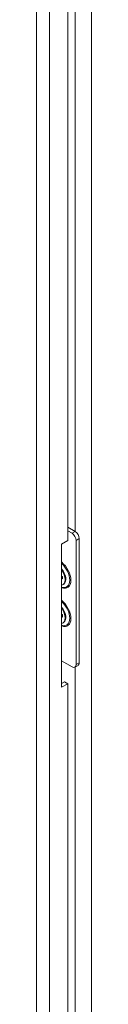
# Model space of a CAD drawing. Units: inches. Extents: x 16 to 397, y 7 to 245.
# Drawn here: x 381 to 382, y 78 to 98 of the extents above; entities that cross this region are included whole.
import ezdxf

# ---------------------------------------------------------------- set-up
doc = ezdxf.new("R2010")
doc.units = ezdxf.units.IN
doc.header["$LTSCALE"] = 24
doc.header["$MEASUREMENT"] = 0
doc.layers.add('Visible (ANSI)', color=7, linetype='Continuous', lineweight=5)
doc.layers.add('Visible Narrow (ANSI)', color=7, linetype='Continuous', lineweight=5)

msp = doc.modelspace()

# ---------------------------------------------------------------- linework, layer by layer
at = {"layer": 'Visible (ANSI)'}
for p, q in [((381.956, 87.482), (381.956, 98.519)), ((381.956, 87.744), (382.099, 87.662)), ((381.956, 87.674), (382.038, 87.626)), ((381.833, 87.412), (381.956, 87.482)), ((381.833, 84.582), (381.833, 87.412)), ((382.12, 87.485), (382.12, 85.032)), ((382.181, 87.52), (382.181, 85.068)), ((381.847, 86.774), (381.833, 86.78)), ((381.833, 86.78), (381.833, 86.78)), ((381.848, 86.77), (381.833, 86.76)), ((381.833, 86.732), (381.851, 86.724)), ((381.905, 86.713), (381.902, 86.686)), ((381.847, 86.019), (381.833, 86.026)), ((381.833, 86.026), (381.833, 86.026)), ((381.848, 86.015), (381.833, 86.005)), ((381.833, 85.978), (381.851, 85.969)), ((381.905, 85.958), (381.902, 85.932)), ((382.038, 84.985), (381.833, 85.103)), ((382.157, 85.015), (382.096, 84.979)), ((381.833, 84.66), (381.888, 84.691)), ((381.956, 84.652), (381.888, 84.691)), ((381.956, 84.652), (381.833, 84.582)), ((381.956, 73.615), (381.956, 84.652))]:
    msp.add_line(p, q, dxfattribs=at)
for centre, major_axis, start_param, end_param in [((382.038, 87.532), (0.0576, -0.1), 0.787332, 2.358128), ((382.099, 87.567), (-0.0576, 0.1), 3.928925, 5.499721), ((381.748, 86.798), (0.11, -0.191), 6.083127, 8.057907), ((381.748, 86.798), (-0.073, 0.127), 3.809941, 4.212657), ((381.748, 86.043), (0.11, -0.191), 6.083127, 8.057907), ((381.748, 86.043), (-0.073, 0.127), 3.809941, 4.212657), ((382.099, 85.115), (0.0576, -0.1), 0, 0.787332), ((382.038, 85.079), (0.0576, -0.1), 5.499721, 7.070517)]:
    msp.add_ellipse(centre, major_axis=major_axis, ratio=0.578093, start_param=start_param, end_param=end_param, dxfattribs=at)
for points in [[(381.833, 86.912), (381.845, 86.899), (381.855, 86.884), (381.874, 86.851), (381.883, 86.833), (381.896, 86.797), (381.901, 86.779), (381.906, 86.745), (381.907, 86.73), (381.905, 86.715), (381.905, 86.714), (381.905, 86.713)], [(381.833, 86.158), (381.845, 86.144), (381.855, 86.129), (381.874, 86.096), (381.883, 86.078), (381.896, 86.042), (381.901, 86.024), (381.906, 85.991), (381.907, 85.975), (381.905, 85.96), (381.905, 85.959), (381.905, 85.958)]]:
    msp.add_open_spline(points, degree=3, knots=[2.066954, 2.066954, 2.066954, 2.066954, 2.342653, 2.342653, 2.645422, 2.645422, 2.946707, 2.946707, 3.243643, 3.243643, 3.26544, 3.26544, 3.26544, 3.26544], dxfattribs=at)
at = {"layer": 'Visible Narrow (ANSI)'}
for p, q in [((381.595, 102.76), (381.595, 55.092)), ((381.337, 55.162), (381.337, 102.69)), ((382.422, 102.564), (382.422, 56.247)), ((382.103, 87.659), (382.103, 98.85)), ((382.099, 87.662), (382.038, 87.626)), ((382.12, 87.485), (382.181, 87.52)), ((382.181, 85.068), (382.12, 85.032)), ((382.103, 73.793), (382.103, 84.983))]:
    msp.add_line(p, q, dxfattribs=at)
for centre, major_axis, start_param, end_param in [((381.794, 86.824), (0.156, -0.271), 5.680524, 8.460511), ((381.787, 86.82), (0.146, -0.253), 5.723325, 8.41771), ((381.763, 86.806), (0.108, -0.187), 0.05641, 1.88002), ((381.794, 86.069), (0.156, -0.271), 5.680524, 8.460511), ((381.787, 86.066), (0.146, -0.253), 5.723325, 8.41771), ((381.763, 86.052), (0.108, -0.187), 0.05641, 1.88002)]:
    msp.add_ellipse(centre, major_axis=major_axis, ratio=0.578093, start_param=start_param, end_param=end_param, dxfattribs=at)

doc.saveas('drawing.dxf')
